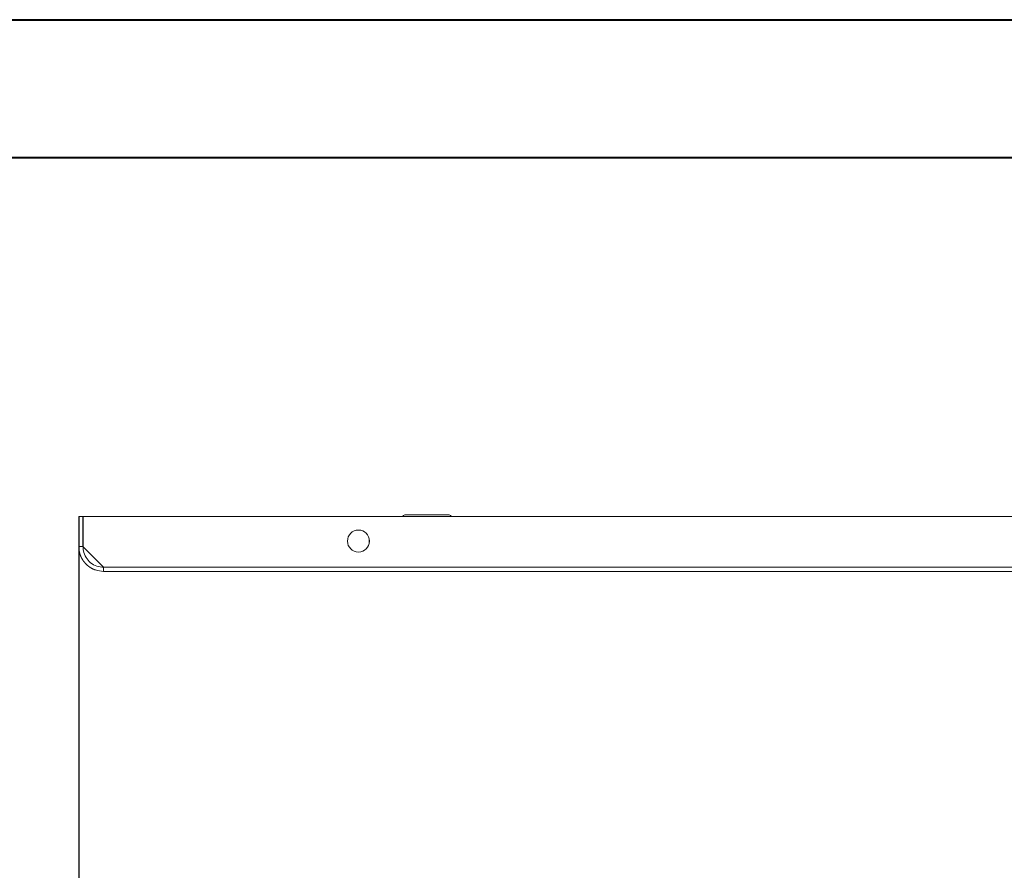
# Model space of a CAD drawing. Units: millimetres. Extents: x -36 to 4483, y 25 to 3158.
# Drawn here: x 679 to 1037, y 2686 to 2995 of the extents above; entities that cross this region are included whole.
import ezdxf

# ---------------------------------------------------------------- set-up
doc = ezdxf.new("R2010")
doc.units = ezdxf.units.MM
doc.layers.add('2', color=7, linetype='Continuous')
doc.dimstyles.new('ISO-25', dxfattribs={"dimtxt": 2.5, "dimasz": 2.5, "dimexe": 1.25, "dimexo": 0.625, "dimtad": 1, "dimtxsty": 'Standard', "dimcen": 2.5, "dimadec": 0, "dimazin": 0, "dimtfac": 1, "dimtmove": 0, "dimatfit": 3, "dimfxl": 1, "dimarcsym": 0})

# ---------------------------------------------------------------- blocks, each defined once
blk = doc.blocks.new('*D464')
at = {"layer": '2', "color": 0, "linetype": 'ByBlock', "lineweight": -2}
for p, q in [((700.65, 2814.88), (700.65, 284.57)), ((2094.65, 2813.75), (2094.65, 284.57)), ((725.65, 285.82), (2069.65, 285.82))]:
    blk.add_line(p, q, dxfattribs=at)
at = {"layer": '2', "color": 0, "linetype": 'ByBlock'}
for points in [[(725.65, 289.98), (725.65, 281.65), (700.65, 285.82)], [(2069.65, 289.98), (2069.65, 281.65), (2094.65, 285.82)]]:
    blk.add_solid(points, dxfattribs=at)
at = {"layer": 'Defpoints', "color": 0, "linetype": 'ByBlock'}
for p in [(700.65, 2815.5), (2094.65, 2814.38), (2094.65, 285.82)]:
    blk.add_point(p, dxfattribs=at)
at = {"layer": '2', "color": 0, "linetype": 'ByBlock', "insert": (1397.65, 298.94), "char_height": 25, "attachment_point": 5}
blk.add_mtext('1394', dxfattribs=at)

msp = doc.modelspace()

# ---------------------------------------------------------------- linework, layer by layer
at = {"color": 7, "linetype": 'Continuous', "lineweight": 40}
for p, q in [((-36.335, 2995.274), (4483.392, 2995.274)), ((88.665, 2945.274), (4433.392, 2945.274))]:
    msp.add_line(p, q, dxfattribs=at)
at = {"color": 7, "linetype": 'Continuous', "lineweight": 15}
for p, q in [((700.652, 2814.88), (702.152, 2814.88)), ((700.652, 2803.88), (700.652, 2814.88)), ((702.152, 2814.88), (702.152, 2803.88)), ((1393.052, 2814.88), (702.252, 2814.88)), ((702.252, 2814.88), (702.252, 2803.78)), ((806.152, 2804.991), (806.152, 2806.768)), ((700.652, 2803.88), (702.152, 2803.88)), ((702.252, 2803.78), (709.636, 2796.39)), ((1393.052, 2796.39), (709.636, 2796.39)), ((709.652, 2794.88), (1393.052, 2794.88))]:
    msp.add_line(p, q, dxfattribs=at)
msp.add_circle((802.252, 2805.88), 4, dxfattribs=at)
for centre, start, end in [((819.152, 2814.38), 90, 150), ((835.152, 2814.38), 30, 90)]:
    msp.add_arc(centre, 1, start, end, dxfattribs=at)
for points, knots in [([(835.152, 2815.38), (835.045, 2815.38), (834.881, 2815.38), (833.883, 2815.38), (832.851, 2815.38), (831.569, 2815.38), (829.707, 2815.38), (827.152, 2815.38), (824.598, 2815.38), (822.735, 2815.38), (821.453, 2815.38), (820.421, 2815.38), (819.423, 2815.38), (819.259, 2815.38), (819.152, 2815.38)], [0, 0, 0, 0, 0.11972842, 0.18418033, 0.25, 0.31581967, 0.38027158, 0.5, 0.61972842, 0.68418033, 0.75, 0.81581967, 0.88027158, 1, 1, 1, 1]), ([(709.652, 2794.88), (708.632, 2794.968), (707.581, 2795.06), (706.568, 2795.424), (706.481, 2795.457), (706.364, 2795.501), (706.248, 2795.548), (706.133, 2795.596), (706.047, 2795.633), (705.961, 2795.671), (705.848, 2795.723), (705.735, 2795.776), (705.623, 2795.832), (705.54, 2795.874), (705.457, 2795.917), (705.374, 2795.961), (705.264, 2796.021), (705.156, 2796.083), (705.048, 2796.146), (704.968, 2796.194), (704.888, 2796.244), (704.783, 2796.31), (704.678, 2796.378), (704.575, 2796.448), (704.498, 2796.502), (704.421, 2796.556), (704.345, 2796.61), (704.245, 2796.685), (704.146, 2796.76), (704.048, 2796.837), (703.975, 2796.896), (703.902, 2796.956), (703.831, 2797.016), (703.736, 2797.097), (703.642, 2797.18), (703.55, 2797.264), (703.482, 2797.328), (703.414, 2797.392), (703.324, 2797.479), (703.236, 2797.568), (703.149, 2797.657), (703.085, 2797.725), (703.021, 2797.794), (702.958, 2797.863), (702.875, 2797.957), (702.794, 2798.051), (702.714, 2798.147), (702.655, 2798.219), (702.596, 2798.293), (702.519, 2798.391), (702.444, 2798.49), (702.37, 2798.591), (702.315, 2798.667), (702.261, 2798.744), (702.208, 2798.821), (702.139, 2798.924), (702.071, 2799.029), (702.004, 2799.135), (701.955, 2799.215), (701.907, 2799.295), (701.844, 2799.403), (701.783, 2799.511), (701.723, 2799.621), (701.679, 2799.704), (701.636, 2799.787), (701.594, 2799.871), (701.539, 2799.983), (701.486, 2800.096), (701.434, 2800.209), (701.397, 2800.295), (701.36, 2800.381), (701.324, 2800.468), (701.277, 2800.583), (701.232, 2800.7), (701.189, 2800.817), (701.158, 2800.905), (701.127, 2800.994), (701.088, 2801.112), (701.05, 2801.231), (701.014, 2801.351), (700.989, 2801.441), (700.964, 2801.531), (700.94, 2801.622), (700.909, 2801.743), (700.88, 2801.864), (700.853, 2801.986), (700.834, 2802.078), (700.816, 2802.169), (700.793, 2802.292), (700.772, 2802.415), (700.752, 2802.539), (700.739, 2802.631), (700.726, 2802.724), (700.715, 2802.817), (700.701, 2802.941), (700.689, 2803.065), (700.678, 2803.19), (700.672, 2803.283), (700.666, 2803.376), (700.656, 2803.575), (700.654, 2803.743), (700.652, 2803.88)], [0, 0, 0, 0, 0.2151984, 0.221828, 0.2284575, 0.2350871, 0.2483469, 0.2549764, 0.261606, 0.2682356, 0.2748652, 0.2881249, 0.2947545, 0.3013841, 0.3080137, 0.3146433, 0.3212729, 0.3345326, 0.3411622, 0.3477918, 0.3544214, 0.361051, 0.3743107, 0.3809403, 0.3875699, 0.3941995, 0.4008291, 0.4074587, 0.4207184, 0.427348, 0.4339776, 0.4406072, 0.4472368, 0.4538663, 0.4671261, 0.4737557, 0.4803852, 0.4870148, 0.4936444, 0.5069041, 0.5135337, 0.5201633, 0.5267929, 0.5334225, 0.5400521, 0.5533118, 0.5599414, 0.566571, 0.5732006, 0.5798302, 0.5930899, 0.5997195, 0.6063491, 0.6129787, 0.6196083, 0.6262379, 0.6394976, 0.6461272, 0.6527568, 0.6593864, 0.666016, 0.6792757, 0.6859053, 0.6925349, 0.6991644, 0.705794, 0.7124236, 0.7256833, 0.7323129, 0.7389425, 0.7455721, 0.7522017, 0.7588313, 0.772091, 0.7787206, 0.7853502, 0.7919798, 0.7986094, 0.8118691, 0.8184987, 0.8251283, 0.8317579, 0.8383875, 0.8450171, 0.8582768, 0.8649064, 0.871536, 0.8781656, 0.8847952, 0.8980549, 0.9046845, 0.9113141, 0.9179436, 0.9245732, 0.9312028, 0.9444625, 0.9510921, 0.9577217, 0.9643513, 0.9709809, 1, 1, 1, 1]), ([(709.652, 2796.38), (708.802, 2796.464), (707.102, 2796.633), (704.841, 2797.946), (703.143, 2799.877), (702.271, 2801.982), (702.185, 2803.354), (702.152, 2803.88)], [0, 0, 0, 0, 0.2164515, 0.4329029, 0.6493619, 0.8658208, 1, 1, 1, 1]), ([(709.636, 2796.39), (709.638, 2796.22), (709.64, 2795.88), (709.643, 2795.428), (709.647, 2795.086), (709.65, 2794.905), (709.651, 2794.887), (709.652, 2794.88)], [0, 0, 0, 0, 0.2146991, 0.4293982, 0.644097, 0.8587955, 1, 1, 1, 1])]:
    msp.add_open_spline(points, degree=3, knots=knots, dxfattribs=at)

# ---------------------------------------------------------------- dimensions: what is measured, and where the dimension line sits
at = {"layer": '2', "color": 4, "linetype": 'ByBlock'}
dim = msp.add_linear_dim(base=(2094.652, 285.817), p1=(700.652, 2815.505), p2=(2094.652, 2814.38), dimstyle='ISO-25', override={"dimtxt": 25, "dimasz": 25}, dxfattribs=at)
dim.commit()
dim.dimension.update_dxf_attribs({"geometry": '*D464', "text_midpoint": (1397.652, 285.817), "dimtype": 160})

doc.saveas('drawing.dxf')
